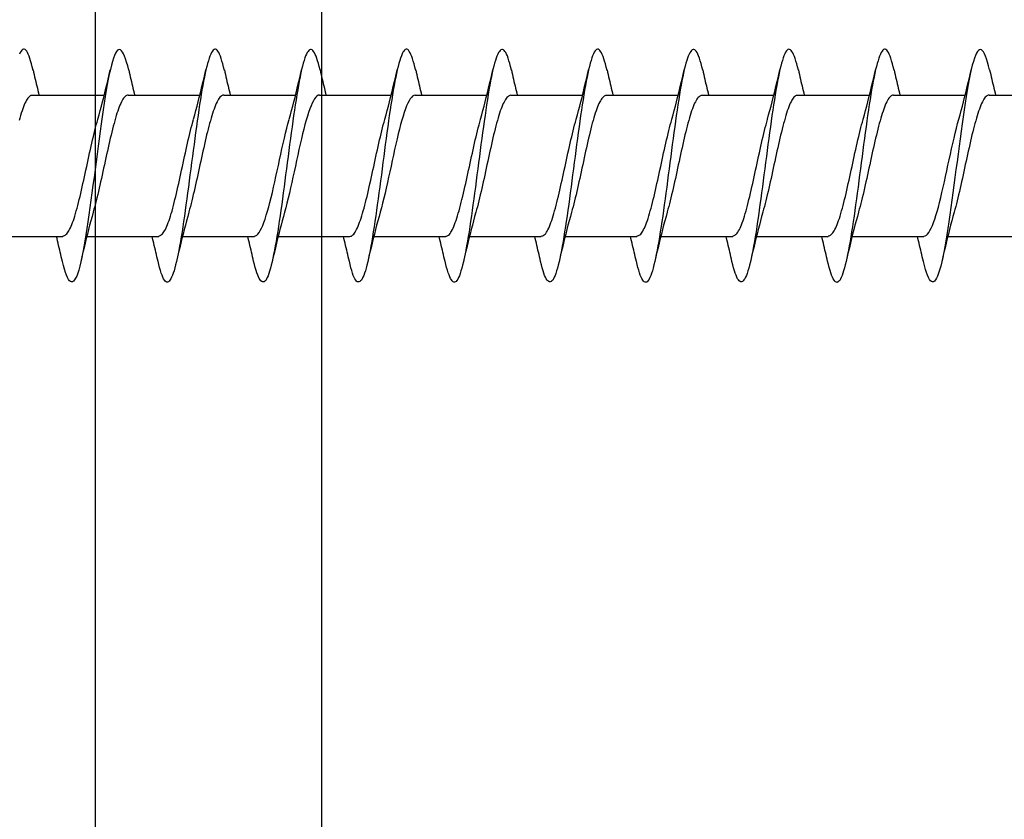
# Model space of a CAD drawing. Extents: x 3441 to 8553, y -1733 to 5525.
# Drawn here: x 4605 to 4623, y 1693 to 1707 of the extents above; entities that cross this region are included whole.
import ezdxf

# ---------------------------------------------------------------- set-up
doc = ezdxf.new("R2010")
doc.units = 0
doc.header["$LTSCALE"] = 250
doc.header["$MEASUREMENT"] = 0
doc.layers.add('2', color=2, linetype='CONTINUOUS', lineweight=25)
doc.layers.add('Visible (ANSI)', color=7, linetype='CONTINUOUS', lineweight=25)

# ---------------------------------------------------------------- blocks, each defined once
blk = doc.blocks.new('Flat Head 8x2')
at = {"layer": 'Visible (ANSI)', "color": 1}
for points in [[(15903.771, 14212.914), (15903.757, 14212.974), (15903.743, 14213.03), (15903.728, 14213.08), (15903.714, 14213.126), (15903.7, 14213.166), (15903.686, 14213.201), (15903.672, 14213.23), (15903.658, 14213.254), (15903.644, 14213.271), (15903.629, 14213.282), (15903.615, 14213.288), (15903.601, 14213.287), (15903.587, 14213.281), (15903.573, 14213.269), (15903.559, 14213.251), (15903.544, 14213.228), (15903.53, 14213.2)], [(15905.464, 14212.919), (15905.446, 14212.993), (15905.428, 14213.059), (15905.41, 14213.116), (15905.392, 14213.165), (15905.374, 14213.206), (15905.356, 14213.238), (15905.338, 14213.261), (15905.32, 14213.276), (15905.302, 14213.282), (15905.284, 14213.279), (15905.265, 14213.268), (15905.247, 14213.247), (15905.229, 14213.217), (15905.211, 14213.178), (15905.193, 14213.129), (15905.175, 14213.071), (15905.157, 14213.005), (15905.139, 14212.93), (15905.121, 14212.847), (15905.103, 14212.757), (15905.085, 14212.661), (15905.067, 14212.558), (15905.049, 14212.449), (15905.031, 14212.335), (15905.012, 14212.217), (15904.994, 14212.094), (15904.976, 14211.967), (15904.958, 14211.837), (15904.94, 14211.704), (15904.922, 14211.57), (15904.904, 14211.433), (15904.886, 14211.296), (15904.868, 14211.157), (15904.85, 14211.02), (15904.832, 14210.883), (15904.814, 14210.748), (15904.796, 14210.616), (15904.778, 14210.486), (15904.759, 14210.359), (15904.741, 14210.236), (15904.723, 14210.118), (15904.705, 14210.004), (15904.687, 14209.895), (15904.669, 14209.792), (15904.651, 14209.695), (15904.633, 14209.605), (15904.615, 14209.523), (15904.597, 14209.448), (15904.579, 14209.381), (15904.561, 14209.324), (15904.543, 14209.275), (15904.525, 14209.236), (15904.507, 14209.206), (15904.488, 14209.185), (15904.47, 14209.173), (15904.452, 14209.171), (15904.434, 14209.176), (15904.416, 14209.191), (15904.398, 14209.215), (15904.38, 14209.247), (15904.362, 14209.287), (15904.344, 14209.336), (15904.326, 14209.394), (15904.308, 14209.46), (15904.29, 14209.534)], [(15907.158, 14212.914), (15907.143, 14212.973), (15907.129, 14213.029), (15907.115, 14213.079), (15907.101, 14213.125), (15907.087, 14213.165), (15907.073, 14213.2), (15907.059, 14213.23), (15907.044, 14213.253), (15907.03, 14213.271), (15907.016, 14213.283), (15907.002, 14213.289), (15906.988, 14213.288), (15906.974, 14213.282), (15906.959, 14213.27), (15906.945, 14213.252), (15906.931, 14213.229), (15906.917, 14213.201), (15906.903, 14213.167), (15906.889, 14213.128), (15906.875, 14213.084), (15906.86, 14213.036), (15906.846, 14212.982), (15906.832, 14212.924), (15906.818, 14212.862), (15906.804, 14212.795), (15906.79, 14212.723), (15906.775, 14212.648), (15906.761, 14212.568), (15906.747, 14212.485), (15906.733, 14212.398), (15906.719, 14212.307), (15906.705, 14212.214), (15906.691, 14212.117), (15906.676, 14212.018), (15906.662, 14211.917), (15906.648, 14211.814), (15906.634, 14211.709), (15906.62, 14211.603), (15906.606, 14211.496), (15906.592, 14211.389), (15906.577, 14211.281), (15906.563, 14211.172), (15906.549, 14211.064), (15906.535, 14210.956), (15906.521, 14210.849), (15906.507, 14210.744), (15906.492, 14210.639), (15906.478, 14210.536), (15906.464, 14210.435), (15906.45, 14210.336), (15906.436, 14210.239), (15906.422, 14210.145), (15906.408, 14210.055), (15906.393, 14209.968), (15906.379, 14209.885), (15906.365, 14209.805), (15906.351, 14209.73), (15906.337, 14209.659), (15906.323, 14209.592), (15906.308, 14209.53), (15906.294, 14209.472), (15906.28, 14209.418), (15906.266, 14209.369), (15906.252, 14209.326), (15906.238, 14209.287), (15906.224, 14209.253), (15906.209, 14209.225), (15906.195, 14209.201), (15906.181, 14209.184), (15906.167, 14209.172), (15906.153, 14209.165), (15906.139, 14209.165), (15906.125, 14209.17), (15906.11, 14209.182), (15906.096, 14209.199), (15906.082, 14209.223), (15906.068, 14209.252), (15906.054, 14209.287), (15906.04, 14209.328), (15906.025, 14209.373), (15906.011, 14209.424), (15905.997, 14209.479), (15905.983, 14209.539)], [(15908.851, 14212.92), (15908.837, 14212.979), (15908.823, 14213.034), (15908.808, 14213.083), (15908.794, 14213.126), (15908.78, 14213.165), (15908.766, 14213.197), (15908.752, 14213.225), (15908.738, 14213.247), (15908.724, 14213.264), (15908.709, 14213.275), (15908.695, 14213.281), (15908.681, 14213.281), (15908.667, 14213.276), (15908.653, 14213.266), (15908.639, 14213.25), (15908.624, 14213.229), (15908.61, 14213.203), (15908.596, 14213.171), (15908.582, 14213.134), (15908.568, 14213.091), (15908.554, 14213.043), (15908.54, 14212.989), (15908.525, 14212.93), (15908.511, 14212.867), (15908.497, 14212.798), (15908.483, 14212.725), (15908.469, 14212.648), (15908.455, 14212.567), (15908.441, 14212.483), (15908.426, 14212.395), (15908.412, 14212.304), (15908.398, 14212.21), (15908.384, 14212.114), (15908.37, 14212.015), (15908.356, 14211.914), (15908.341, 14211.811), (15908.327, 14211.707), (15908.313, 14211.602), (15908.299, 14211.495), (15908.285, 14211.388), (15908.271, 14211.28), (15908.257, 14211.172), (15908.242, 14211.064), (15908.228, 14210.956), (15908.214, 14210.85), (15908.2, 14210.744), (15908.186, 14210.64), (15908.172, 14210.538), (15908.157, 14210.437), (15908.143, 14210.339), (15908.129, 14210.243), (15908.115, 14210.15), (15908.101, 14210.06), (15908.087, 14209.972), (15908.073, 14209.888), (15908.058, 14209.808), (15908.044, 14209.731), (15908.03, 14209.658), (15908.016, 14209.589), (15908.002, 14209.525), (15907.988, 14209.466), (15907.974, 14209.411), (15907.959, 14209.362), (15907.945, 14209.317), (15907.931, 14209.279), (15907.917, 14209.246), (15907.903, 14209.219), (15907.889, 14209.198), (15907.874, 14209.182), (15907.86, 14209.173), (15907.846, 14209.169), (15907.832, 14209.17), (15907.818, 14209.177), (15907.804, 14209.189), (15907.79, 14209.207), (15907.775, 14209.23), (15907.761, 14209.259), (15907.747, 14209.292), (15907.733, 14209.331), (15907.719, 14209.374), (15907.705, 14209.423), (15907.69, 14209.477), (15907.676, 14209.535)], [(15910.544, 14212.913), (15910.53, 14212.972), (15910.516, 14213.027), (15910.502, 14213.076), (15910.488, 14213.121), (15910.473, 14213.161), (15910.459, 14213.196), (15910.445, 14213.225), (15910.431, 14213.25), (15910.417, 14213.268), (15910.403, 14213.281), (15910.389, 14213.288), (15910.374, 14213.289), (15910.36, 14213.284), (15910.346, 14213.273), (15910.332, 14213.256), (15910.318, 14213.233), (15910.304, 14213.205), (15910.29, 14213.171), (15910.275, 14213.131), (15910.261, 14213.087), (15910.247, 14213.037), (15910.233, 14212.983), (15910.219, 14212.924), (15910.205, 14212.86), (15910.19, 14212.792), (15910.176, 14212.721), (15910.162, 14212.645), (15910.148, 14212.565), (15910.134, 14212.482), (15910.12, 14212.395), (15910.106, 14212.305), (15910.091, 14212.213), (15910.077, 14212.117), (15910.063, 14212.018), (15910.049, 14211.917), (15910.035, 14211.814), (15910.021, 14211.71), (15910.006, 14211.604), (15909.992, 14211.497), (15909.978, 14211.389), (15909.964, 14211.282), (15909.95, 14211.173), (15909.936, 14211.065), (15909.922, 14210.958), (15909.907, 14210.851), (15909.893, 14210.745), (15909.879, 14210.64), (15909.865, 14210.537), (15909.851, 14210.436), (15909.837, 14210.337), (15909.823, 14210.24), (15909.808, 14210.146), (15909.794, 14210.055), (15909.78, 14209.967), (15909.766, 14209.883), (15909.752, 14209.803), (15909.738, 14209.726), (15909.723, 14209.655), (15909.709, 14209.588), (15909.695, 14209.525), (15909.681, 14209.468), (15909.667, 14209.415), (15909.653, 14209.367), (15909.639, 14209.324), (15909.624, 14209.286), (15909.61, 14209.254), (15909.596, 14209.226), (15909.582, 14209.204), (15909.568, 14209.187), (15909.554, 14209.175), (15909.539, 14209.169), (15909.525, 14209.169), (15909.511, 14209.174), (15909.497, 14209.184), (15909.483, 14209.201), (15909.469, 14209.223), (15909.455, 14209.251), (15909.44, 14209.285), (15909.426, 14209.325), (15909.412, 14209.37), (15909.398, 14209.42), (15909.384, 14209.476), (15909.37, 14209.536)], [(15912.238, 14212.918), (15912.223, 14212.979), (15912.209, 14213.034), (15912.195, 14213.084), (15912.181, 14213.129), (15912.167, 14213.168), (15912.153, 14213.201), (15912.139, 14213.228), (15912.124, 14213.25), (15912.11, 14213.266), (15912.096, 14213.277), (15912.082, 14213.282), (15912.068, 14213.282), (15912.054, 14213.276), (15912.039, 14213.265), (15912.025, 14213.249), (15912.011, 14213.227), (15911.997, 14213.2), (15911.983, 14213.167), (15911.969, 14213.13), (15911.955, 14213.087), (15911.94, 14213.04), (15911.926, 14212.987), (15911.912, 14212.929), (15911.898, 14212.867), (15911.884, 14212.799), (15911.87, 14212.727), (15911.855, 14212.65), (15911.841, 14212.569), (15911.827, 14212.485), (15911.813, 14212.397), (15911.799, 14212.306), (15911.785, 14212.212), (15911.771, 14212.115), (15911.756, 14212.016), (15911.742, 14211.915), (15911.728, 14211.812), (15911.714, 14211.707), (15911.7, 14211.601), (15911.686, 14211.495), (15911.672, 14211.387), (15911.657, 14211.279), (15911.643, 14211.171), (15911.629, 14211.063), (15911.615, 14210.956), (15911.601, 14210.849), (15911.587, 14210.743), (15911.572, 14210.639), (15911.558, 14210.536), (15911.544, 14210.435), (15911.53, 14210.337), (15911.516, 14210.242), (15911.502, 14210.149), (15911.488, 14210.059), (15911.473, 14209.972), (15911.459, 14209.889), (15911.445, 14209.809), (15911.431, 14209.733), (15911.417, 14209.66), (15911.403, 14209.592), (15911.388, 14209.528), (15911.374, 14209.469), (15911.36, 14209.414), (15911.346, 14209.365), (15911.332, 14209.32), (15911.318, 14209.28), (15911.304, 14209.247), (15911.289, 14209.218), (15911.275, 14209.196), (15911.261, 14209.179), (15911.247, 14209.169), (15911.233, 14209.165), (15911.219, 14209.166), (15911.205, 14209.174), (15911.19, 14209.187), (15911.176, 14209.205), (15911.162, 14209.229), (15911.148, 14209.258), (15911.134, 14209.293), (15911.12, 14209.332), (15911.105, 14209.377), (15911.091, 14209.426), (15911.077, 14209.48), (15911.063, 14209.539)], [(15913.931, 14212.914), (15913.917, 14212.973), (15913.903, 14213.027), (15913.888, 14213.076), (15913.874, 14213.12), (15913.86, 14213.16), (15913.846, 14213.194), (15913.832, 14213.223), (15913.818, 14213.247), (15913.804, 14213.266), (15913.789, 14213.279), (15913.775, 14213.286), (15913.761, 14213.288), (15913.747, 14213.283), (15913.733, 14213.273), (15913.719, 14213.257), (15913.704, 14213.235), (15913.69, 14213.207), (15913.676, 14213.173), (15913.662, 14213.133), (15913.648, 14213.089), (15913.634, 14213.039), (15913.62, 14212.984), (15913.605, 14212.925), (15913.591, 14212.861), (15913.577, 14212.793), (15913.563, 14212.72), (15913.549, 14212.644), (15913.535, 14212.564), (15913.521, 14212.481), (15913.506, 14212.394), (15913.492, 14212.304), (15913.478, 14212.211), (15913.464, 14212.115), (15913.45, 14212.017), (15913.436, 14211.917), (15913.421, 14211.814), (15913.407, 14211.71), (15913.393, 14211.604), (15913.379, 14211.497), (15913.365, 14211.389), (15913.351, 14211.281), (15913.337, 14211.173), (15913.322, 14211.066), (15913.308, 14210.958), (15913.294, 14210.852), (15913.28, 14210.746), (15913.266, 14210.641), (15913.252, 14210.538), (15913.237, 14210.437), (15913.223, 14210.338), (15913.209, 14210.242), (15913.195, 14210.148), (15913.181, 14210.056), (15913.167, 14209.968), (15913.153, 14209.884), (15913.138, 14209.803), (15913.124, 14209.726), (15913.11, 14209.654), (15913.096, 14209.586), (15913.082, 14209.523), (15913.068, 14209.465), (15913.054, 14209.412), (15913.039, 14209.365), (15913.025, 14209.322), (15913.011, 14209.285), (15912.997, 14209.253), (15912.983, 14209.226), (15912.969, 14209.204), (15912.954, 14209.188), (15912.94, 14209.177), (15912.926, 14209.171), (15912.912, 14209.171), (15912.898, 14209.177), (15912.884, 14209.187), (15912.87, 14209.204), (15912.855, 14209.225), (15912.841, 14209.253), (15912.827, 14209.286), (15912.813, 14209.325), (15912.799, 14209.369), (15912.785, 14209.419), (15912.77, 14209.474), (15912.756, 14209.534)], [(15915.624, 14212.918), (15915.61, 14212.978), (15915.596, 14213.033), (15915.582, 14213.084), (15915.568, 14213.129), (15915.553, 14213.168), (15915.539, 14213.201), (15915.525, 14213.229), (15915.511, 14213.251), (15915.497, 14213.267), (15915.483, 14213.278), (15915.469, 14213.283), (15915.454, 14213.282), (15915.44, 14213.276), (15915.426, 14213.265), (15915.412, 14213.248), (15915.398, 14213.226), (15915.384, 14213.199), (15915.37, 14213.167), (15915.355, 14213.129), (15915.341, 14213.086), (15915.327, 14213.039), (15915.313, 14212.986), (15915.299, 14212.928), (15915.285, 14212.866), (15915.27, 14212.799), (15915.256, 14212.727), (15915.242, 14212.65), (15915.228, 14212.57), (15915.214, 14212.485), (15915.2, 14212.397), (15915.186, 14212.306), (15915.171, 14212.212), (15915.157, 14212.115), (15915.143, 14212.016), (15915.129, 14211.915), (15915.115, 14211.812), (15915.101, 14211.707), (15915.086, 14211.602), (15915.072, 14211.495), (15915.058, 14211.387), (15915.044, 14211.279), (15915.03, 14211.171), (15915.016, 14211.063), (15915.002, 14210.956), (15914.987, 14210.849), (15914.973, 14210.743), (15914.959, 14210.639), (15914.945, 14210.536), (15914.931, 14210.435), (15914.917, 14210.336), (15914.903, 14210.241), (15914.888, 14210.148), (15914.874, 14210.058), (15914.86, 14209.971), (15914.846, 14209.888), (15914.832, 14209.809), (15914.818, 14209.733), (15914.803, 14209.661), (15914.789, 14209.593), (15914.775, 14209.529), (15914.761, 14209.47), (15914.747, 14209.416), (15914.733, 14209.366), (15914.719, 14209.321), (15914.704, 14209.282), (15914.69, 14209.248), (15914.676, 14209.219), (15914.662, 14209.196), (15914.648, 14209.179), (15914.634, 14209.168), (15914.619, 14209.164), (15914.605, 14209.165), (15914.591, 14209.172), (15914.577, 14209.185), (15914.563, 14209.204), (15914.549, 14209.228), (15914.535, 14209.257), (15914.52, 14209.292), (15914.506, 14209.332), (15914.492, 14209.377), (15914.478, 14209.426), (15914.464, 14209.481), (15914.45, 14209.54)], [(15917.318, 14212.916), (15917.303, 14212.974), (15917.289, 14213.028), (15917.275, 14213.077), (15917.261, 14213.121), (15917.247, 14213.16), (15917.233, 14213.194), (15917.219, 14213.223), (15917.204, 14213.247), (15917.19, 14213.265), (15917.176, 14213.278), (15917.162, 14213.285), (15917.148, 14213.287), (15917.134, 14213.283), (15917.119, 14213.273), (15917.105, 14213.257), (15917.091, 14213.235), (15917.077, 14213.207), (15917.063, 14213.173), (15917.049, 14213.134), (15917.035, 14213.09), (15917.02, 14213.04), (15917.006, 14212.985), (15916.992, 14212.926), (15916.978, 14212.862), (15916.964, 14212.793), (15916.95, 14212.721), (15916.935, 14212.644), (15916.921, 14212.564), (15916.907, 14212.481), (15916.893, 14212.394), (15916.879, 14212.304), (15916.865, 14212.211), (15916.851, 14212.115), (15916.836, 14212.017), (15916.822, 14211.916), (15916.808, 14211.814), (15916.794, 14211.71), (15916.78, 14211.604), (15916.766, 14211.497), (15916.752, 14211.389), (15916.737, 14211.281), (15916.723, 14211.173), (15916.709, 14211.065), (15916.695, 14210.958), (15916.681, 14210.851), (15916.667, 14210.746), (15916.652, 14210.641), (15916.638, 14210.538), (15916.624, 14210.437), (15916.61, 14210.338), (15916.596, 14210.242), (15916.582, 14210.148), (15916.568, 14210.056), (15916.553, 14209.968), (15916.539, 14209.884), (15916.525, 14209.803), (15916.511, 14209.726), (15916.497, 14209.654), (15916.483, 14209.586), (15916.468, 14209.523), (15916.454, 14209.465), (15916.44, 14209.412), (15916.426, 14209.365), (15916.412, 14209.322), (15916.398, 14209.285), (15916.384, 14209.253), (15916.369, 14209.226), (15916.355, 14209.205), (15916.341, 14209.189), (15916.327, 14209.178), (15916.313, 14209.172), (15916.299, 14209.172), (15916.285, 14209.178), (15916.27, 14209.189), (15916.256, 14209.205), (15916.242, 14209.227), (15916.228, 14209.254), (15916.214, 14209.287), (15916.2, 14209.325), (15916.185, 14209.369), (15916.171, 14209.419), (15916.157, 14209.474), (15916.143, 14209.534)], [(15919.011, 14212.915), (15918.997, 14212.975), (15918.983, 14213.031), (15918.968, 14213.081), (15918.954, 14213.127), (15918.94, 14213.167), (15918.926, 14213.202), (15918.912, 14213.231), (15918.898, 14213.254), (15918.884, 14213.271), (15918.869, 14213.282), (15918.855, 14213.287), (15918.841, 14213.286), (15918.827, 14213.28), (15918.813, 14213.268), (15918.799, 14213.251), (15918.784, 14213.228), (15918.77, 14213.2), (15918.756, 14213.166), (15918.742, 14213.128), (15918.728, 14213.085), (15918.714, 14213.036), (15918.7, 14212.983), (15918.685, 14212.926), (15918.671, 14212.863), (15918.657, 14212.796), (15918.643, 14212.725), (15918.629, 14212.649), (15918.615, 14212.57), (15918.601, 14212.486), (15918.586, 14212.398), (15918.572, 14212.307), (15918.558, 14212.213), (15918.544, 14212.117), (15918.53, 14212.018), (15918.516, 14211.916), (15918.501, 14211.813), (15918.487, 14211.709), (15918.473, 14211.603), (15918.459, 14211.496), (15918.445, 14211.388), (15918.431, 14211.28), (15918.417, 14211.172), (15918.402, 14211.064), (15918.388, 14210.956), (15918.374, 14210.849), (15918.36, 14210.743), (15918.346, 14210.639), (15918.332, 14210.536), (15918.317, 14210.435), (15918.303, 14210.336), (15918.289, 14210.239), (15918.275, 14210.146), (15918.261, 14210.056), (15918.247, 14209.969), (15918.233, 14209.886), (15918.218, 14209.807), (15918.204, 14209.731), (15918.19, 14209.66), (15918.176, 14209.592), (15918.162, 14209.529), (15918.148, 14209.471), (15918.134, 14209.417), (15918.119, 14209.367), (15918.105, 14209.323), (15918.091, 14209.284), (15918.077, 14209.25), (15918.063, 14209.221), (15918.049, 14209.198), (15918.034, 14209.181), (15918.02, 14209.169), (15918.006, 14209.163), (15917.992, 14209.164), (15917.978, 14209.17), (15917.964, 14209.183), (15917.95, 14209.201), (15917.935, 14209.225), (15917.921, 14209.255), (15917.907, 14209.29), (15917.893, 14209.33), (15917.879, 14209.375), (15917.865, 14209.425), (15917.85, 14209.48), (15917.836, 14209.54)], [(15920.704, 14212.92), (15920.686, 14212.994), (15920.668, 14213.06), (15920.65, 14213.117), (15920.632, 14213.166), (15920.614, 14213.207), (15920.596, 14213.239), (15920.578, 14213.262), (15920.56, 14213.277), (15920.542, 14213.282), (15920.524, 14213.279), (15920.505, 14213.267), (15920.487, 14213.246), (15920.469, 14213.216), (15920.451, 14213.177), (15920.433, 14213.129), (15920.415, 14213.072), (15920.397, 14213.005), (15920.379, 14212.93), (15920.361, 14212.848), (15920.343, 14212.758), (15920.325, 14212.661), (15920.307, 14212.558), (15920.289, 14212.45), (15920.271, 14212.336), (15920.252, 14212.217), (15920.234, 14212.094), (15920.216, 14211.967), (15920.198, 14211.837), (15920.18, 14211.704), (15920.162, 14211.57), (15920.144, 14211.433), (15920.126, 14211.296), (15920.108, 14211.157), (15920.09, 14211.02), (15920.072, 14210.883), (15920.054, 14210.748), (15920.036, 14210.616), (15920.018, 14210.486), (15919.999, 14210.359), (15919.981, 14210.236), (15919.963, 14210.117), (15919.945, 14210.003), (15919.927, 14209.895), (15919.909, 14209.792), (15919.891, 14209.695), (15919.873, 14209.605), (15919.855, 14209.523), (15919.837, 14209.448), (15919.819, 14209.381), (15919.801, 14209.324), (15919.783, 14209.275), (15919.765, 14209.236), (15919.747, 14209.206), (15919.728, 14209.185), (15919.71, 14209.173), (15919.692, 14209.17), (15919.674, 14209.176), (15919.656, 14209.191), (15919.638, 14209.214), (15919.62, 14209.246), (15919.602, 14209.287), (15919.584, 14209.336), (15919.566, 14209.393), (15919.548, 14209.459), (15919.53, 14209.533)], [(15903.771, 14212.92), (15903.78, 14212.879), (15903.789, 14212.839), (15903.799, 14212.799), (15903.808, 14212.758), (15903.818, 14212.718), (15903.827, 14212.677), (15903.837, 14212.637), (15903.847, 14212.597), (15903.856, 14212.557), (15903.866, 14212.517), (15903.876, 14212.477)], [(15904.918, 14212.048), (15904.939, 14212.124), (15904.96, 14212.201), (15904.981, 14212.278), (15905.001, 14212.357), (15905.021, 14212.436), (15905.041, 14212.516), (15905.06, 14212.596), (15905.08, 14212.677), (15905.099, 14212.758), (15905.118, 14212.839), (15905.136, 14212.92)], [(15905.464, 14212.92), (15905.474, 14212.879), (15905.483, 14212.839), (15905.492, 14212.799), (15905.502, 14212.758), (15905.511, 14212.718), (15905.521, 14212.677), (15905.53, 14212.637), (15905.54, 14212.597), (15905.55, 14212.557), (15905.559, 14212.517), (15905.569, 14212.477)], [(15906.611, 14212.048), (15906.632, 14212.124), (15906.653, 14212.201), (15906.674, 14212.278), (15906.694, 14212.357), (15906.714, 14212.436), (15906.734, 14212.516), (15906.754, 14212.596), (15906.773, 14212.677), (15906.792, 14212.758), (15906.811, 14212.839), (15906.83, 14212.92)], [(15907.158, 14212.92), (15907.167, 14212.879), (15907.176, 14212.839), (15907.186, 14212.799), (15907.195, 14212.758), (15907.204, 14212.718), (15907.214, 14212.677), (15907.224, 14212.637), (15907.233, 14212.597), (15907.243, 14212.557), (15907.253, 14212.517), (15907.262, 14212.477)], [(15908.304, 14212.048), (15908.326, 14212.124), (15908.347, 14212.201), (15908.367, 14212.278), (15908.388, 14212.357), (15908.408, 14212.436), (15908.428, 14212.516), (15908.447, 14212.596), (15908.466, 14212.677), (15908.485, 14212.758), (15908.504, 14212.839), (15908.523, 14212.92)], [(15908.851, 14212.92), (15908.86, 14212.879), (15908.869, 14212.839), (15908.879, 14212.799), (15908.888, 14212.758), (15908.898, 14212.718), (15908.907, 14212.677), (15908.917, 14212.637), (15908.927, 14212.597), (15908.936, 14212.557), (15908.946, 14212.517), (15908.956, 14212.477)], [(15909.998, 14212.048), (15910.019, 14212.124), (15910.04, 14212.201), (15910.061, 14212.278), (15910.081, 14212.357), (15910.101, 14212.436), (15910.121, 14212.516), (15910.14, 14212.596), (15910.16, 14212.677), (15910.179, 14212.758), (15910.198, 14212.839), (15910.216, 14212.92)], [(15910.544, 14212.92), (15910.554, 14212.879), (15910.563, 14212.839), (15910.572, 14212.799), (15910.582, 14212.758), (15910.591, 14212.718), (15910.601, 14212.677), (15910.61, 14212.637), (15910.62, 14212.597), (15910.63, 14212.557), (15910.639, 14212.517), (15910.649, 14212.477)], [(15911.691, 14212.048), (15911.712, 14212.124), (15911.733, 14212.201), (15911.754, 14212.278), (15911.774, 14212.357), (15911.794, 14212.436), (15911.814, 14212.516), (15911.834, 14212.596), (15911.853, 14212.677), (15911.872, 14212.758), (15911.891, 14212.839), (15911.91, 14212.92)], [(15912.238, 14212.92), (15912.247, 14212.879), (15912.256, 14212.839), (15912.266, 14212.799), (15912.275, 14212.758), (15912.284, 14212.718), (15912.294, 14212.677), (15912.304, 14212.637), (15912.313, 14212.597), (15912.323, 14212.557), (15912.333, 14212.517), (15912.342, 14212.477)], [(15913.384, 14212.048), (15913.406, 14212.124), (15913.427, 14212.201), (15913.447, 14212.278), (15913.468, 14212.357), (15913.488, 14212.436), (15913.508, 14212.516), (15913.527, 14212.596), (15913.546, 14212.677), (15913.565, 14212.758), (15913.584, 14212.839), (15913.603, 14212.92)], [(15913.931, 14212.92), (15913.94, 14212.879), (15913.949, 14212.839), (15913.959, 14212.799), (15913.968, 14212.758), (15913.978, 14212.718), (15913.987, 14212.677), (15913.997, 14212.637), (15914.007, 14212.597), (15914.016, 14212.557), (15914.026, 14212.517), (15914.036, 14212.477)], [(15915.078, 14212.048), (15915.099, 14212.124), (15915.12, 14212.201), (15915.141, 14212.278), (15915.161, 14212.357), (15915.181, 14212.436), (15915.201, 14212.516), (15915.22, 14212.596), (15915.24, 14212.677), (15915.259, 14212.758), (15915.278, 14212.839), (15915.296, 14212.92)], [(15915.624, 14212.92), (15915.634, 14212.879), (15915.643, 14212.839), (15915.652, 14212.799), (15915.662, 14212.758), (15915.671, 14212.718), (15915.681, 14212.677), (15915.69, 14212.637), (15915.7, 14212.597), (15915.71, 14212.557), (15915.719, 14212.517), (15915.729, 14212.477)], [(15916.771, 14212.048), (15916.792, 14212.124), (15916.813, 14212.201), (15916.834, 14212.278), (15916.854, 14212.357), (15916.874, 14212.436), (15916.894, 14212.516), (15916.914, 14212.596), (15916.933, 14212.677), (15916.952, 14212.758), (15916.971, 14212.839), (15916.99, 14212.92)], [(15917.318, 14212.92), (15917.327, 14212.879), (15917.336, 14212.839), (15917.346, 14212.799), (15917.355, 14212.758), (15917.364, 14212.718), (15917.374, 14212.677), (15917.384, 14212.637), (15917.393, 14212.597), (15917.403, 14212.557), (15917.413, 14212.517), (15917.422, 14212.477)], [(15918.464, 14212.048), (15918.486, 14212.124), (15918.507, 14212.201), (15918.527, 14212.278), (15918.548, 14212.357), (15918.568, 14212.436), (15918.588, 14212.516), (15918.607, 14212.596), (15918.626, 14212.677), (15918.645, 14212.758), (15918.664, 14212.839), (15918.683, 14212.92)], [(15919.011, 14212.92), (15919.02, 14212.879), (15919.029, 14212.839), (15919.039, 14212.799), (15919.048, 14212.758), (15919.058, 14212.718), (15919.067, 14212.677), (15919.077, 14212.637), (15919.087, 14212.597), (15919.096, 14212.557), (15919.106, 14212.517), (15919.116, 14212.477)], [(15920.158, 14212.048), (15920.179, 14212.124), (15920.2, 14212.201), (15920.221, 14212.278), (15920.241, 14212.357), (15920.261, 14212.436), (15920.281, 14212.516), (15920.3, 14212.596), (15920.32, 14212.677), (15920.339, 14212.758), (15920.358, 14212.839), (15920.376, 14212.92)], [(15920.704, 14212.92), (15920.714, 14212.879), (15920.723, 14212.839), (15920.732, 14212.799), (15920.742, 14212.758), (15920.751, 14212.718), (15920.761, 14212.677), (15920.77, 14212.637), (15920.78, 14212.597), (15920.79, 14212.557), (15920.799, 14212.517), (15920.809, 14212.477)], [(15903.759, 14212.471), (15903.746, 14212.47), (15903.733, 14212.467), (15903.72, 14212.46), (15903.707, 14212.451), (15903.694, 14212.439), (15903.681, 14212.423), (15903.668, 14212.405), (15903.654, 14212.384), (15903.641, 14212.359), (15903.628, 14212.332), (15903.615, 14212.302), (15903.602, 14212.269), (15903.589, 14212.234), (15903.576, 14212.196), (15903.563, 14212.156), (15903.55, 14212.114), (15903.536, 14212.07), (15903.523, 14212.024)], [(15903.759, 14212.477), (15905.031, 14212.477)], [(15905.453, 14212.474), (15905.44, 14212.473), (15905.426, 14212.47), (15905.413, 14212.463), (15905.4, 14212.453), (15905.387, 14212.44), (15905.374, 14212.424), (15905.361, 14212.405), (15905.348, 14212.383), (15905.335, 14212.358), (15905.322, 14212.33), (15905.308, 14212.3), (15905.295, 14212.267), (15905.282, 14212.232), (15905.269, 14212.194), (15905.256, 14212.154), (15905.243, 14212.112), (15905.23, 14212.068), (15905.217, 14212.022), (15905.204, 14211.974), (15905.19, 14211.925), (15905.177, 14211.874), (15905.164, 14211.822), (15905.151, 14211.768), (15905.138, 14211.713), (15905.125, 14211.657), (15905.112, 14211.6), (15905.099, 14211.543), (15905.086, 14211.484), (15905.072, 14211.425), (15905.059, 14211.365), (15905.046, 14211.304), (15905.033, 14211.244), (15905.02, 14211.183), (15905.007, 14211.122), (15904.994, 14211.062), (15904.981, 14211.002), (15904.967, 14210.943), (15904.954, 14210.885), (15904.941, 14210.828), (15904.928, 14210.771), (15904.915, 14210.715), (15904.902, 14210.661), (15904.889, 14210.608), (15904.876, 14210.556), (15904.863, 14210.506), (15904.849, 14210.457), (15904.836, 14210.41)], [(15905.453, 14212.477), (15906.725, 14212.477)], [(15907.146, 14212.477), (15907.133, 14212.476), (15907.12, 14212.471), (15907.107, 14212.464), (15907.094, 14212.453), (15907.08, 14212.439), (15907.067, 14212.422), (15907.054, 14212.402), (15907.041, 14212.379), (15907.028, 14212.354), (15907.015, 14212.326), (15907.002, 14212.296), (15906.989, 14212.263), (15906.976, 14212.228), (15906.962, 14212.191), (15906.949, 14212.152), (15906.936, 14212.11), (15906.923, 14212.067), (15906.91, 14212.022), (15906.897, 14211.974), (15906.884, 14211.926), (15906.871, 14211.875), (15906.858, 14211.823), (15906.844, 14211.77), (15906.831, 14211.715), (15906.818, 14211.659), (15906.805, 14211.602), (15906.792, 14211.544), (15906.779, 14211.485), (15906.766, 14211.425), (15906.753, 14211.365), (15906.739, 14211.305), (15906.726, 14211.244), (15906.713, 14211.184), (15906.7, 14211.124), (15906.687, 14211.063), (15906.674, 14211.004), (15906.661, 14210.945), (15906.648, 14210.886), (15906.635, 14210.828), (15906.621, 14210.771), (15906.608, 14210.715), (15906.595, 14210.661), (15906.582, 14210.607), (15906.569, 14210.555), (15906.556, 14210.504), (15906.543, 14210.455), (15906.53, 14210.408)], [(15907.146, 14212.477), (15908.418, 14212.477)], [(15908.839, 14212.477), (15908.818, 14212.472), (15908.797, 14212.459), (15908.776, 14212.438), (15908.754, 14212.41), (15908.733, 14212.375), (15908.712, 14212.333), (15908.691, 14212.284), (15908.669, 14212.23), (15908.648, 14212.169), (15908.627, 14212.103), (15908.606, 14212.032), (15908.584, 14211.956), (15908.563, 14211.875), (15908.542, 14211.789), (15908.521, 14211.7), (15908.499, 14211.607), (15908.478, 14211.512), (15908.457, 14211.415), (15908.436, 14211.318), (15908.414, 14211.22), (15908.393, 14211.121), (15908.372, 14211.024), (15908.351, 14210.927), (15908.329, 14210.833), (15908.308, 14210.74), (15908.287, 14210.651), (15908.266, 14210.565), (15908.244, 14210.483), (15908.223, 14210.406)], [(15908.839, 14212.477), (15910.111, 14212.477)], [(15910.533, 14212.475), (15910.511, 14212.47), (15910.49, 14212.457), (15910.469, 14212.436), (15910.448, 14212.408), (15910.426, 14212.374), (15910.405, 14212.332), (15910.384, 14212.284), (15910.363, 14212.23), (15910.341, 14212.17), (15910.32, 14212.105), (15910.299, 14212.033), (15910.278, 14211.957), (15910.256, 14211.875), (15910.235, 14211.789), (15910.214, 14211.7), (15910.193, 14211.607), (15910.171, 14211.512), (15910.15, 14211.415), (15910.129, 14211.318), (15910.108, 14211.219), (15910.086, 14211.121), (15910.065, 14211.023), (15910.044, 14210.927), (15910.023, 14210.832), (15910.001, 14210.74), (15909.98, 14210.65), (15909.959, 14210.564), (15909.938, 14210.482), (15909.916, 14210.405)], [(15910.533, 14212.477), (15911.805, 14212.477)], [(15912.226, 14212.472), (15912.213, 14212.47), (15912.2, 14212.465), (15912.187, 14212.457), (15912.174, 14212.446), (15912.16, 14212.432), (15912.147, 14212.416), (15912.134, 14212.397), (15912.121, 14212.376), (15912.108, 14212.352), (15912.095, 14212.325), (15912.082, 14212.296), (15912.069, 14212.265), (15912.056, 14212.231), (15912.042, 14212.195), (15912.029, 14212.156), (15912.016, 14212.115), (15912.003, 14212.072), (15911.99, 14212.027), (15911.977, 14211.98), (15911.964, 14211.93), (15911.951, 14211.879), (15911.938, 14211.826), (15911.924, 14211.772), (15911.911, 14211.717), (15911.898, 14211.66), (15911.885, 14211.603), (15911.872, 14211.544), (15911.859, 14211.485), (15911.846, 14211.425), (15911.833, 14211.365), (15911.819, 14211.304), (15911.806, 14211.244), (15911.793, 14211.183), (15911.78, 14211.122), (15911.767, 14211.062), (15911.754, 14211.002), (15911.741, 14210.942), (15911.728, 14210.883), (15911.715, 14210.825), (15911.701, 14210.768), (15911.688, 14210.712), (15911.675, 14210.657), (15911.662, 14210.603), (15911.649, 14210.551), (15911.636, 14210.501), (15911.623, 14210.452), (15911.61, 14210.405)], [(15912.226, 14212.477), (15913.498, 14212.477)], [(15913.919, 14212.47), (15913.906, 14212.468), (15913.893, 14212.463), (15913.88, 14212.455), (15913.867, 14212.445), (15913.854, 14212.432), (15913.841, 14212.417), (15913.828, 14212.398), (15913.814, 14212.377), (15913.801, 14212.354), (15913.788, 14212.327), (15913.775, 14212.299), (15913.762, 14212.267), (15913.749, 14212.234), (15913.736, 14212.197), (15913.723, 14212.158), (15913.71, 14212.117), (15913.696, 14212.073), (15913.683, 14212.027), (15913.67, 14211.98), (15913.657, 14211.93), (15913.644, 14211.879), (15913.631, 14211.826), (15913.618, 14211.771), (15913.605, 14211.716), (15913.592, 14211.659), (15913.578, 14211.602), (15913.565, 14211.543), (15913.552, 14211.484), (15913.539, 14211.424), (15913.526, 14211.364), (15913.513, 14211.303), (15913.5, 14211.243), (15913.487, 14211.182), (15913.473, 14211.121), (15913.46, 14211.061), (15913.447, 14211.001), (15913.434, 14210.942), (15913.421, 14210.883), (15913.408, 14210.825), (15913.395, 14210.768), (15913.382, 14210.712), (15913.369, 14210.657), (15913.355, 14210.603), (15913.342, 14210.551), (15913.329, 14210.501), (15913.316, 14210.453), (15913.303, 14210.407)], [(15913.919, 14212.477), (15915.191, 14212.477)], [(15915.613, 14212.468), (15915.6, 14212.467), (15915.586, 14212.463), (15915.573, 14212.456), (15915.56, 14212.447), (15915.547, 14212.434), (15915.534, 14212.419), (15915.521, 14212.401), (15915.508, 14212.381), (15915.495, 14212.357), (15915.482, 14212.331), (15915.468, 14212.302), (15915.455, 14212.27), (15915.442, 14212.235), (15915.429, 14212.198), (15915.416, 14212.158), (15915.403, 14212.116), (15915.39, 14212.072), (15915.377, 14212.026), (15915.364, 14211.978), (15915.35, 14211.928), (15915.337, 14211.877), (15915.324, 14211.824), (15915.311, 14211.77), (15915.298, 14211.714), (15915.285, 14211.658), (15915.272, 14211.6), (15915.259, 14211.542), (15915.246, 14211.483), (15915.232, 14211.423), (15915.219, 14211.363), (15915.206, 14211.303), (15915.193, 14211.242), (15915.18, 14211.182), (15915.167, 14211.121), (15915.154, 14211.061), (15915.141, 14211.001), (15915.127, 14210.942), (15915.114, 14210.883), (15915.101, 14210.825), (15915.088, 14210.768), (15915.075, 14210.712), (15915.062, 14210.658), (15915.049, 14210.605), (15915.036, 14210.553), (15915.023, 14210.504), (15915.009, 14210.456), (15914.996, 14210.41)], [(15915.613, 14212.477), (15916.885, 14212.477)], [(15917.306, 14212.471), (15917.293, 14212.47), (15917.28, 14212.467), (15917.267, 14212.461), (15917.254, 14212.451), (15917.24, 14212.439), (15917.227, 14212.424), (15917.214, 14212.405), (15917.201, 14212.384), (15917.188, 14212.359), (15917.175, 14212.332), (15917.162, 14212.302), (15917.149, 14212.269), (15917.136, 14212.233), (15917.122, 14212.196), (15917.109, 14212.156), (15917.096, 14212.114), (15917.083, 14212.069), (15917.07, 14212.023), (15917.057, 14211.975), (15917.044, 14211.926), (15917.031, 14211.875), (15917.018, 14211.822), (15917.004, 14211.768), (15916.991, 14211.713), (15916.978, 14211.657), (15916.965, 14211.6), (15916.952, 14211.542), (15916.939, 14211.483), (15916.926, 14211.423), (15916.913, 14211.364), (15916.899, 14211.303), (15916.886, 14211.243), (15916.873, 14211.182), (15916.86, 14211.122), (15916.847, 14211.061), (15916.834, 14211.001), (15916.821, 14210.942), (15916.808, 14210.884), (15916.795, 14210.826), (15916.781, 14210.77), (15916.768, 14210.714), (15916.755, 14210.66), (15916.742, 14210.608), (15916.729, 14210.556), (15916.716, 14210.506), (15916.703, 14210.458), (15916.69, 14210.411)], [(15917.306, 14212.477), (15918.578, 14212.477)], [(15918.999, 14212.476), (15918.986, 14212.475), (15918.973, 14212.471), (15918.96, 14212.464), (15918.947, 14212.453), (15918.934, 14212.44), (15918.921, 14212.423), (15918.908, 14212.403), (15918.894, 14212.381), (15918.881, 14212.356), (15918.868, 14212.328), (15918.855, 14212.297), (15918.842, 14212.264), (15918.829, 14212.229), (15918.816, 14212.192), (15918.803, 14212.152), (15918.79, 14212.11), (15918.776, 14212.067), (15918.763, 14212.021), (15918.75, 14211.974), (15918.737, 14211.925), (15918.724, 14211.874), (15918.711, 14211.822), (15918.698, 14211.769), (15918.685, 14211.714), (15918.672, 14211.658), (15918.658, 14211.602), (15918.645, 14211.544), (15918.632, 14211.485), (15918.619, 14211.425), (15918.606, 14211.365), (15918.593, 14211.305), (15918.58, 14211.244), (15918.567, 14211.183), (15918.553, 14211.123), (15918.54, 14211.063), (15918.527, 14211.003), (15918.514, 14210.944), (15918.501, 14210.886), (15918.488, 14210.828), (15918.475, 14210.772), (15918.462, 14210.716), (15918.449, 14210.661), (15918.435, 14210.608), (15918.422, 14210.556), (15918.409, 14210.505), (15918.396, 14210.457), (15918.383, 14210.409)], [(15918.999, 14212.477), (15920.271, 14212.477)], [(15920.693, 14212.477), (15920.68, 14212.476), (15920.666, 14212.471), (15920.653, 14212.463), (15920.64, 14212.452), (15920.627, 14212.438), (15920.614, 14212.421), (15920.601, 14212.401), (15920.588, 14212.379), (15920.575, 14212.354), (15920.562, 14212.326), (15920.548, 14212.296), (15920.535, 14212.264), (15920.522, 14212.229), (15920.509, 14212.192), (15920.496, 14212.152), (15920.483, 14212.111), (15920.47, 14212.068), (15920.457, 14212.023), (15920.444, 14211.976), (15920.43, 14211.927), (15920.417, 14211.877), (15920.404, 14211.825), (15920.391, 14211.771), (15920.378, 14211.716), (15920.365, 14211.66), (15920.352, 14211.603), (15920.339, 14211.544), (15920.326, 14211.485), (15920.312, 14211.426), (15920.299, 14211.366), (15920.286, 14211.305), (15920.273, 14211.245), (15920.26, 14211.184), (15920.247, 14211.124), (15920.234, 14211.063), (15920.221, 14211.004), (15920.207, 14210.944), (15920.194, 14210.885), (15920.181, 14210.828), (15920.168, 14210.77), (15920.155, 14210.714), (15920.142, 14210.659), (15920.129, 14210.606), (15920.116, 14210.554), (15920.103, 14210.503), (15920.089, 14210.454), (15920.076, 14210.407)], [(15920.693, 14212.477), (15921.965, 14212.477)], [(15904.301, 14209.983), (15904.314, 14209.985), (15904.327, 14209.99), (15904.341, 14209.997), (15904.354, 14210.007), (15904.367, 14210.02), (15904.38, 14210.036), (15904.393, 14210.054), (15904.406, 14210.075), (15904.419, 14210.099), (15904.432, 14210.125), (15904.445, 14210.154), (15904.459, 14210.185), (15904.472, 14210.219), (15904.485, 14210.255), (15904.498, 14210.294), (15904.511, 14210.336), (15904.524, 14210.38), (15904.537, 14210.426), (15904.55, 14210.473), (15904.563, 14210.523), (15904.577, 14210.574), (15904.59, 14210.627), (15904.603, 14210.681), (15904.616, 14210.737), (15904.629, 14210.794), (15904.642, 14210.851), (15904.655, 14210.91), (15904.668, 14210.969), (15904.682, 14211.029), (15904.695, 14211.089), (15904.708, 14211.149), (15904.721, 14211.21), (15904.734, 14211.271), (15904.747, 14211.332), (15904.76, 14211.392), (15904.773, 14211.452), (15904.786, 14211.511), (15904.8, 14211.57), (15904.813, 14211.628), (15904.826, 14211.685), (15904.839, 14211.741), (15904.852, 14211.796), (15904.865, 14211.85), (15904.878, 14211.901), (15904.891, 14211.951), (15904.904, 14211.999), (15904.918, 14212.045)], [(15905.995, 14209.982), (15906.008, 14209.984), (15906.021, 14209.989), (15906.034, 14209.997), (15906.047, 14210.007), (15906.06, 14210.02), (15906.073, 14210.036), (15906.086, 14210.055), (15906.099, 14210.076), (15906.113, 14210.1), (15906.126, 14210.126), (15906.139, 14210.155), (15906.152, 14210.187), (15906.165, 14210.22), (15906.178, 14210.257), (15906.191, 14210.295), (15906.204, 14210.336), (15906.217, 14210.38), (15906.231, 14210.425), (15906.244, 14210.473), (15906.257, 14210.523), (15906.27, 14210.574), (15906.283, 14210.627), (15906.296, 14210.681), (15906.309, 14210.736), (15906.322, 14210.793), (15906.336, 14210.851), (15906.349, 14210.909), (15906.362, 14210.968), (15906.375, 14211.028), (15906.388, 14211.088), (15906.401, 14211.149), (15906.414, 14211.21), (15906.427, 14211.27), (15906.44, 14211.331), (15906.454, 14211.392), (15906.467, 14211.452), (15906.48, 14211.511), (15906.493, 14211.57), (15906.506, 14211.628), (15906.519, 14211.685), (15906.532, 14211.741), (15906.545, 14211.796), (15906.558, 14211.85), (15906.572, 14211.902), (15906.585, 14211.952), (15906.598, 14212), (15906.611, 14212.047)], [(15907.688, 14209.978), (15907.709, 14209.984), (15907.73, 14209.997), (15907.752, 14210.018), (15907.773, 14210.045), (15907.794, 14210.08), (15907.815, 14210.121), (15907.837, 14210.169), (15907.858, 14210.223), (15907.879, 14210.283), (15907.9, 14210.349), (15907.922, 14210.42), (15907.943, 14210.496), (15907.964, 14210.577), (15907.985, 14210.664), (15908.007, 14210.753), (15908.028, 14210.846), (15908.049, 14210.941), (15908.07, 14211.037), (15908.092, 14211.135), (15908.113, 14211.233), (15908.134, 14211.332), (15908.155, 14211.429), (15908.177, 14211.526), (15908.198, 14211.621), (15908.219, 14211.713), (15908.24, 14211.802), (15908.262, 14211.888), (15908.283, 14211.97), (15908.304, 14212.047)], [(15909.381, 14209.976), (15909.394, 14209.977), (15909.407, 14209.982), (15909.421, 14209.99), (15909.434, 14210.001), (15909.447, 14210.015), (15909.46, 14210.032), (15909.473, 14210.051), (15909.486, 14210.074), (15909.499, 14210.099), (15909.512, 14210.127), (15909.525, 14210.157), (15909.539, 14210.19), (15909.552, 14210.225), (15909.565, 14210.262), (15909.578, 14210.301), (15909.591, 14210.342), (15909.604, 14210.386), (15909.617, 14210.431), (15909.63, 14210.478), (15909.643, 14210.527), (15909.657, 14210.577), (15909.67, 14210.629), (15909.683, 14210.682), (15909.696, 14210.737), (15909.709, 14210.793), (15909.722, 14210.85), (15909.735, 14210.908), (15909.748, 14210.968), (15909.762, 14211.027), (15909.775, 14211.087), (15909.788, 14211.148), (15909.801, 14211.208), (15909.814, 14211.269), (15909.827, 14211.329), (15909.84, 14211.389), (15909.853, 14211.449), (15909.866, 14211.508), (15909.88, 14211.567), (15909.893, 14211.625), (15909.906, 14211.682), (15909.919, 14211.738), (15909.932, 14211.793), (15909.945, 14211.846), (15909.958, 14211.898), (15909.971, 14211.949), (15909.984, 14211.998), (15909.998, 14212.045)], [(15911.075, 14209.979), (15911.088, 14209.979), (15911.101, 14209.983), (15911.114, 14209.99), (15911.127, 14209.999), (15911.14, 14210.012), (15911.153, 14210.029), (15911.166, 14210.048), (15911.179, 14210.07), (15911.193, 14210.095), (15911.206, 14210.123), (15911.219, 14210.153), (15911.232, 14210.186), (15911.245, 14210.222), (15911.258, 14210.259), (15911.271, 14210.299), (15911.284, 14210.341), (15911.297, 14210.385), (15911.311, 14210.431), (15911.324, 14210.479), (15911.337, 14210.528), (15911.35, 14210.579), (15911.363, 14210.631), (15911.376, 14210.685), (15911.389, 14210.739), (15911.402, 14210.795), (15911.416, 14210.852), (15911.429, 14210.91), (15911.442, 14210.969), (15911.455, 14211.028), (15911.468, 14211.088), (15911.481, 14211.149), (15911.494, 14211.209), (15911.507, 14211.27), (15911.52, 14211.33), (15911.534, 14211.391), (15911.547, 14211.45), (15911.56, 14211.509), (15911.573, 14211.568), (15911.586, 14211.625), (15911.599, 14211.682), (15911.612, 14211.737), (15911.625, 14211.792), (15911.638, 14211.845), (15911.652, 14211.897), (15911.665, 14211.947), (15911.678, 14211.996), (15911.691, 14212.043)], [(15912.768, 14209.982), (15912.781, 14209.983), (15912.794, 14209.986), (15912.807, 14209.993), (15912.82, 14210.002), (15912.833, 14210.014), (15912.847, 14210.03), (15912.86, 14210.048), (15912.873, 14210.069), (15912.886, 14210.094), (15912.899, 14210.121), (15912.912, 14210.151), (15912.925, 14210.184), (15912.938, 14210.219), (15912.951, 14210.257), (15912.965, 14210.297), (15912.978, 14210.339), (15912.991, 14210.383), (15913.004, 14210.429), (15913.017, 14210.477), (15913.03, 14210.527), (15913.043, 14210.578), (15913.056, 14210.631), (15913.07, 14210.685), (15913.083, 14210.74), (15913.096, 14210.796), (15913.109, 14210.853), (15913.122, 14210.911), (15913.135, 14210.97), (15913.148, 14211.029), (15913.161, 14211.089), (15913.174, 14211.149), (15913.188, 14211.21), (15913.201, 14211.27), (15913.214, 14211.331), (15913.227, 14211.391), (15913.24, 14211.451), (15913.253, 14211.511), (15913.266, 14211.569), (15913.279, 14211.627), (15913.292, 14211.683), (15913.306, 14211.739), (15913.319, 14211.793), (15913.332, 14211.846), (15913.345, 14211.897), (15913.358, 14211.947), (15913.371, 14211.995), (15913.384, 14212.042)], [(15914.461, 14209.984), (15914.474, 14209.985), (15914.487, 14209.989), (15914.501, 14209.996), (15914.514, 14210.005), (15914.527, 14210.017), (15914.54, 14210.032), (15914.553, 14210.05), (15914.566, 14210.071), (15914.579, 14210.095), (15914.592, 14210.121), (15914.605, 14210.151), (15914.619, 14210.183), (15914.632, 14210.218), (15914.645, 14210.255), (15914.658, 14210.295), (15914.671, 14210.337), (15914.684, 14210.381), (15914.697, 14210.427), (15914.71, 14210.475), (15914.723, 14210.525), (15914.737, 14210.576), (15914.75, 14210.629), (15914.763, 14210.683), (15914.776, 14210.739), (15914.789, 14210.795), (15914.802, 14210.853), (15914.815, 14210.911), (15914.828, 14210.97), (15914.842, 14211.03), (15914.855, 14211.09), (15914.868, 14211.15), (15914.881, 14211.211), (15914.894, 14211.271), (15914.907, 14211.332), (15914.92, 14211.392), (15914.933, 14211.452), (15914.946, 14211.511), (15914.96, 14211.57), (15914.973, 14211.628), (15914.986, 14211.685), (15914.999, 14211.74), (15915.012, 14211.795), (15915.025, 14211.847), (15915.038, 14211.899), (15915.051, 14211.948), (15915.064, 14211.996), (15915.078, 14212.042)], [(15916.155, 14209.984), (15916.168, 14209.985), (15916.181, 14209.99), (15916.194, 14209.997), (15916.207, 14210.007), (15916.22, 14210.019), (15916.233, 14210.035), (15916.246, 14210.053), (15916.259, 14210.073), (15916.273, 14210.097), (15916.286, 14210.123), (15916.299, 14210.152), (15916.312, 14210.183), (15916.325, 14210.218), (15916.338, 14210.255), (15916.351, 14210.294), (15916.364, 14210.336), (15916.377, 14210.38), (15916.391, 14210.426), (15916.404, 14210.474), (15916.417, 14210.524), (15916.43, 14210.575), (15916.443, 14210.628), (15916.456, 14210.682), (15916.469, 14210.738), (15916.482, 14210.794), (15916.496, 14210.852), (15916.509, 14210.91), (15916.522, 14210.97), (15916.535, 14211.029), (15916.548, 14211.089), (15916.561, 14211.15), (15916.574, 14211.211), (15916.587, 14211.271), (15916.6, 14211.332), (15916.614, 14211.392), (15916.627, 14211.452), (15916.64, 14211.511), (15916.653, 14211.57), (15916.666, 14211.628), (15916.679, 14211.685), (15916.692, 14211.741), (15916.705, 14211.796), (15916.718, 14211.849), (15916.732, 14211.9), (15916.745, 14211.95), (15916.758, 14211.998), (15916.771, 14212.044)], [(15917.848, 14209.983), (15917.861, 14209.985), (15917.874, 14209.99), (15917.887, 14209.997), (15917.9, 14210.007), (15917.913, 14210.02), (15917.927, 14210.036), (15917.94, 14210.054), (15917.953, 14210.075), (15917.966, 14210.099), (15917.979, 14210.125), (15917.992, 14210.154), (15918.005, 14210.185), (15918.018, 14210.219), (15918.031, 14210.255), (15918.045, 14210.294), (15918.058, 14210.336), (15918.071, 14210.38), (15918.084, 14210.426), (15918.097, 14210.473), (15918.11, 14210.523), (15918.123, 14210.574), (15918.136, 14210.627), (15918.15, 14210.682), (15918.163, 14210.737), (15918.176, 14210.794), (15918.189, 14210.851), (15918.202, 14210.91), (15918.215, 14210.969), (15918.228, 14211.029), (15918.241, 14211.089), (15918.254, 14211.15), (15918.268, 14211.21), (15918.281, 14211.271), (15918.294, 14211.332), (15918.307, 14211.392), (15918.32, 14211.452), (15918.333, 14211.511), (15918.346, 14211.57), (15918.359, 14211.628), (15918.372, 14211.685), (15918.386, 14211.741), (15918.399, 14211.796), (15918.412, 14211.85), (15918.425, 14211.901), (15918.438, 14211.951), (15918.451, 14211.999), (15918.464, 14212.045)], [(15919.541, 14209.98), (15919.562, 14209.985), (15919.584, 14209.998), (15919.605, 14210.018), (15919.626, 14210.046), (15919.647, 14210.08), (15919.669, 14210.121), (15919.69, 14210.168), (15919.711, 14210.222), (15919.732, 14210.282), (15919.754, 14210.347), (15919.775, 14210.418), (15919.796, 14210.495), (15919.818, 14210.577), (15919.839, 14210.664), (15919.86, 14210.753), (15919.881, 14210.846), (15919.903, 14210.941), (15919.924, 14211.038), (15919.945, 14211.135), (15919.966, 14211.234), (15919.988, 14211.332), (15920.009, 14211.43), (15920.03, 14211.527), (15920.051, 14211.621), (15920.073, 14211.714), (15920.094, 14211.803), (15920.115, 14211.889), (15920.136, 14211.971), (15920.158, 14212.048)], [(15904.836, 14210.405), (15904.815, 14210.329), (15904.794, 14210.252), (15904.773, 14210.175), (15904.753, 14210.096), (15904.733, 14210.017), (15904.713, 14209.937), (15904.693, 14209.857), (15904.674, 14209.776), (15904.655, 14209.695), (15904.636, 14209.614), (15904.618, 14209.533)], [(15906.53, 14210.405), (15906.508, 14210.329), (15906.487, 14210.252), (15906.467, 14210.175), (15906.446, 14210.096), (15906.426, 14210.017), (15906.406, 14209.937), (15906.387, 14209.857), (15906.367, 14209.776), (15906.348, 14209.695), (15906.33, 14209.614), (15906.311, 14209.533)], [(15908.223, 14210.405), (15908.202, 14210.329), (15908.181, 14210.252), (15908.16, 14210.175), (15908.14, 14210.096), (15908.119, 14210.017), (15908.1, 14209.937), (15908.08, 14209.857), (15908.061, 14209.776), (15908.042, 14209.695), (15908.023, 14209.614), (15908.004, 14209.533)], [(15909.916, 14210.405), (15909.895, 14210.329), (15909.874, 14210.252), (15909.853, 14210.175), (15909.833, 14210.096), (15909.813, 14210.017), (15909.793, 14209.937), (15909.773, 14209.857), (15909.754, 14209.776), (15909.735, 14209.695), (15909.716, 14209.614), (15909.698, 14209.533)], [(15911.61, 14210.405), (15911.588, 14210.329), (15911.567, 14210.252), (15911.547, 14210.175), (15911.526, 14210.096), (15911.506, 14210.017), (15911.486, 14209.937), (15911.467, 14209.857), (15911.447, 14209.776), (15911.428, 14209.695), (15911.41, 14209.614), (15911.391, 14209.533)], [(15913.303, 14210.405), (15913.282, 14210.329), (15913.261, 14210.252), (15913.24, 14210.175), (15913.22, 14210.096), (15913.199, 14210.017), (15913.18, 14209.937), (15913.16, 14209.857), (15913.141, 14209.776), (15913.122, 14209.695), (15913.103, 14209.614), (15913.084, 14209.533)], [(15914.996, 14210.405), (15914.975, 14210.329), (15914.954, 14210.252), (15914.933, 14210.175), (15914.913, 14210.096), (15914.893, 14210.017), (15914.873, 14209.937), (15914.853, 14209.857), (15914.834, 14209.776), (15914.815, 14209.695), (15914.796, 14209.614), (15914.778, 14209.533)], [(15916.69, 14210.405), (15916.668, 14210.329), (15916.647, 14210.252), (15916.627, 14210.175), (15916.606, 14210.096), (15916.586, 14210.017), (15916.566, 14209.937), (15916.547, 14209.857), (15916.527, 14209.776), (15916.508, 14209.695), (15916.49, 14209.614), (15916.471, 14209.533)], [(15918.383, 14210.405), (15918.362, 14210.329), (15918.341, 14210.252), (15918.32, 14210.175), (15918.3, 14210.096), (15918.279, 14210.017), (15918.26, 14209.937), (15918.24, 14209.857), (15918.221, 14209.776), (15918.202, 14209.695), (15918.183, 14209.614), (15918.164, 14209.533)], [(15920.076, 14210.405), (15920.055, 14210.329), (15920.034, 14210.252), (15920.013, 14210.175), (15919.993, 14210.096), (15919.973, 14210.017), (15919.953, 14209.937), (15919.933, 14209.857), (15919.914, 14209.776), (15919.895, 14209.695), (15919.876, 14209.614), (15919.858, 14209.533)], [(15903.029, 14209.975), (15904.301, 14209.975)], [(15904.29, 14209.533), (15904.28, 14209.573), (15904.271, 14209.614), (15904.262, 14209.654), (15904.252, 14209.695), (15904.243, 14209.735), (15904.233, 14209.775), (15904.224, 14209.816), (15904.214, 14209.856), (15904.204, 14209.896), (15904.195, 14209.936), (15904.185, 14209.975)], [(15904.722, 14209.975), (15905.995, 14209.975)], [(15905.983, 14209.533), (15905.974, 14209.573), (15905.964, 14209.614), (15905.955, 14209.654), (15905.946, 14209.695), (15905.936, 14209.735), (15905.927, 14209.775), (15905.917, 14209.816), (15905.907, 14209.856), (15905.898, 14209.896), (15905.888, 14209.936), (15905.878, 14209.975)], [(15906.416, 14209.975), (15907.688, 14209.975)], [(15907.676, 14209.533), (15907.667, 14209.573), (15907.658, 14209.614), (15907.648, 14209.654), (15907.639, 14209.695), (15907.629, 14209.735), (15907.62, 14209.775), (15907.61, 14209.816), (15907.601, 14209.856), (15907.591, 14209.896), (15907.581, 14209.936), (15907.571, 14209.975)], [(15908.109, 14209.975), (15909.381, 14209.975)], [(15909.37, 14209.533), (15909.36, 14209.573), (15909.351, 14209.614), (15909.342, 14209.654), (15909.332, 14209.695), (15909.323, 14209.735), (15909.313, 14209.775), (15909.304, 14209.816), (15909.294, 14209.856), (15909.284, 14209.896), (15909.275, 14209.936), (15909.265, 14209.975)], [(15909.802, 14209.975), (15911.075, 14209.975)], [(15911.063, 14209.533), (15911.054, 14209.573), (15911.044, 14209.614), (15911.035, 14209.654), (15911.026, 14209.695), (15911.016, 14209.735), (15911.007, 14209.775), (15910.997, 14209.816), (15910.987, 14209.856), (15910.978, 14209.896), (15910.968, 14209.936), (15910.958, 14209.975)], [(15911.496, 14209.975), (15912.768, 14209.975)], [(15912.756, 14209.533), (15912.747, 14209.573), (15912.738, 14209.614), (15912.728, 14209.654), (15912.719, 14209.695), (15912.709, 14209.735), (15912.7, 14209.775), (15912.69, 14209.816), (15912.681, 14209.856), (15912.671, 14209.896), (15912.661, 14209.936), (15912.651, 14209.975)], [(15913.189, 14209.975), (15914.461, 14209.975)], [(15914.45, 14209.533), (15914.44, 14209.573), (15914.431, 14209.614), (15914.422, 14209.654), (15914.412, 14209.695), (15914.403, 14209.735), (15914.393, 14209.775), (15914.384, 14209.816), (15914.374, 14209.856), (15914.364, 14209.896), (15914.355, 14209.936), (15914.345, 14209.975)], [(15914.882, 14209.975), (15916.155, 14209.975)], [(15916.143, 14209.533), (15916.134, 14209.573), (15916.124, 14209.614), (15916.115, 14209.654), (15916.106, 14209.695), (15916.096, 14209.735), (15916.087, 14209.775), (15916.077, 14209.816), (15916.067, 14209.856), (15916.058, 14209.896), (15916.048, 14209.936), (15916.038, 14209.975)], [(15916.576, 14209.975), (15917.848, 14209.975)], [(15917.836, 14209.533), (15917.827, 14209.573), (15917.818, 14209.614), (15917.808, 14209.654), (15917.799, 14209.695), (15917.789, 14209.735), (15917.78, 14209.775), (15917.77, 14209.816), (15917.761, 14209.856), (15917.751, 14209.896), (15917.741, 14209.936), (15917.731, 14209.975)], [(15918.269, 14209.975), (15919.541, 14209.975)], [(15919.53, 14209.533), (15919.52, 14209.573), (15919.511, 14209.614), (15919.502, 14209.654), (15919.492, 14209.695), (15919.483, 14209.735), (15919.473, 14209.775), (15919.464, 14209.816), (15919.454, 14209.856), (15919.444, 14209.896), (15919.435, 14209.936), (15919.425, 14209.975)], [(15919.962, 14209.975), (15921.235, 14209.975)]]:
    blk.add_lwpolyline(points, dxfattribs=at)

msp = doc.modelspace()

# ---------------------------------------------------------------- linework, layer by layer
at = {"layer": 'Visible (ANSI)'}
for points in [[(4620.708, 1674.252), (4620.708, 1679.487, 0.305731), (4619.145, 1681.805), (4613.708, 1684.002), (4606.708, 1684.002), (4606.708, 1729.002, 0.414214), (4605.708, 1730.002), (4585.708, 1730.002), (4585.708, 1725.002), (4587.708, 1725.002), (4587.708, 1719.002), (4585.708, 1719.002), (4585.708, 1679.002), (4587.708, 1679.002), (4587.708, 1669.002)], [(4704.708, 1730.002), (4611.708, 1730.002), (4610.708, 1729.002), (4610.708, 1689.502, 0.414214), (4611.208, 1689.002), (4631.708, 1689.002), (4631.708, 1685.252), (4624.708, 1685.252), (4624.708, 1677.252), (4625.708, 1677.252), (4625.708, 1676.002), (4631.708, 1676.002), (4631.708, 1674.002), (4625.708, 1674.002), (4625.708, 1672.752), (4624.708, 1672.752), (4624.708, 1670.502, 0.414214), (4625.208, 1670.002), (4716.208, 1670.002, 0.414214)]]:
    msp.add_lwpolyline(points, format="xyb", dxfattribs=at)

# ---------------------------------------------------------------- block references
at = {"layer": '2', "color": 1}
msp.add_blockref('Flat Head 8x2', (-11298.166, -12506.637), dxfattribs=at)

doc.saveas('drawing.dxf')
